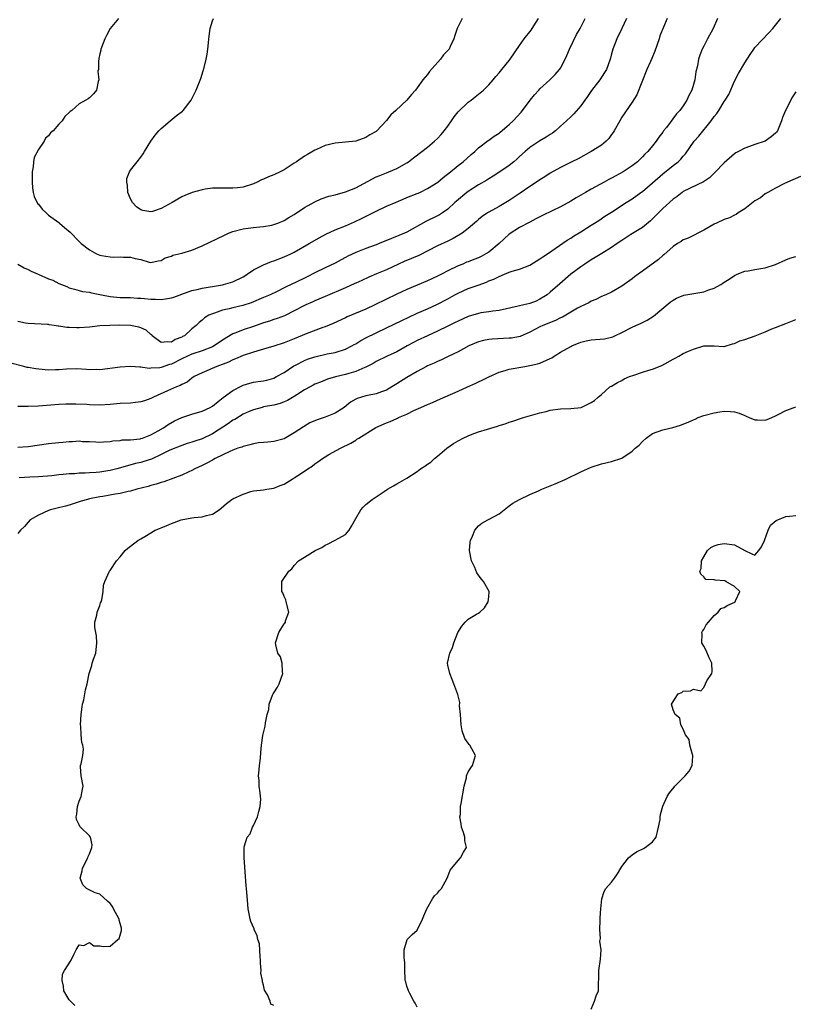
# Model space of a CAD drawing. Units: inches. Extents: x 2550000 to 2553000, y 1512000 to 1515000.
# Drawn here: x 2551567 to 2551719, y 1512192 to 1512385 of the extents above; entities that cross this region are included whole.
import ezdxf

# ---------------------------------------------------------------- set-up
doc = ezdxf.new("R2010")
doc.units = ezdxf.units.IN
doc.header["$MEASUREMENT"] = 0
doc.layers.add('LD25501512_2ft', color=103, linetype='Continuous')

msp = doc.modelspace()

# ---------------------------------------------------------------- linework, layer by layer
at = {"layer": 'LD25501512_2ft'}
for points, elevation in [([(2551693.85, 1512385), (2551692.43, 1512381.57), (2551692.25, 1512381), (2551691.41, 1512378.59), (2551690.82, 1512377.18), (2551690.59, 1512376.59), (2551689.9, 1512375), (2551687.92, 1512370.08), (2551687, 1512368.64), (2551685, 1512365.67), (2551684.59, 1512365), (2551683.46, 1512363), (2551683.28, 1512362.72), (2551683, 1512362.33), (2551682.48, 1512361.52), (2551681.95, 1512361), (2551681, 1512360.21), (2551679, 1512359), (2551676.44, 1512357.56), (2551675.23, 1512357), (2551673, 1512355.87), (2551671, 1512354.75), (2551669.96, 1512354.04), (2551669, 1512353.47), (2551668.33, 1512353), (2551667, 1512352.15), (2551665.14, 1512350.86), (2551663, 1512349.43), (2551661, 1512348.26), (2551659, 1512347.16), (2551658.74, 1512347), (2551657.73, 1512346.27), (2551657, 1512345.67), (2551656.65, 1512345.35), (2551655, 1512343.96), (2551653.77, 1512343), (2551652.04, 1512341.96), (2551651, 1512341.49), (2551649, 1512340.54), (2551645.31, 1512338.69), (2551643.92, 1512338.08), (2551642.49, 1512337.51), (2551641.33, 1512337), (2551639, 1512335.9), (2551637.07, 1512335.07), (2551635.54, 1512334.46), (2551634.19, 1512333.81), (2551633, 1512333.26), (2551632.83, 1512333.17), (2551631, 1512332.35), (2551627, 1512330.65), (2551625, 1512329.79), (2551624.46, 1512329.54), (2551623.23, 1512329), (2551623, 1512328.89), (2551621, 1512327.87), (2551619.09, 1512326.91), (2551617.66, 1512326.34), (2551617, 1512326.14), (2551616.16, 1512325.84), (2551615, 1512325.5), (2551613, 1512324.81), (2551611, 1512324.17), (2551609.58, 1512323.58), (2551609, 1512323.37), (2551607, 1512322.1), (2551605.34, 1512321), (2551605, 1512320.82), (2551603, 1512320.03), (2551601, 1512319.37), (2551600.16, 1512319), (2551599, 1512318.46), (2551597, 1512317.44), (2551596.64, 1512317.36), (2551595, 1512316.79), (2551594.73, 1512316.73), (2551593, 1512316.67), (2551592.62, 1512316.62), (2551591, 1512316.86), (2551590.84, 1512316.84), (2551589, 1512316.97), (2551587, 1512316.88), (2551583, 1512316.35), (2551582.38, 1512316.38), (2551581, 1512316.35), (2551580.42, 1512316.42), (2551578.51, 1512316.51), (2551576.47, 1512316.47), (2551575, 1512316.33), (2551574.33, 1512316.34), (2551573, 1512316.29), (2551572.33, 1512316.33), (2551570.5, 1512316.5), (2551569, 1512316.8), (2551568.81, 1512316.81), (2551568.15, 1512317), (2551565.64, 1512317.64)], 9044), ([(2551567, 1512337), (2551568.25, 1512336.25), (2551569, 1512335.91), (2551569.59, 1512335.59), (2551570.94, 1512335), (2551573, 1512334.13), (2551573.81, 1512333.82), (2551575, 1512333.21), (2551575.5, 1512333), (2551576.59, 1512332.59), (2551577, 1512332.38), (2551578.06, 1512332.06), (2551579, 1512331.83), (2551579.64, 1512331.64), (2551581, 1512331.5), (2551581.37, 1512331.37), (2551583, 1512331.08), (2551583.31, 1512331), (2551585, 1512330.66), (2551587, 1512330.45), (2551589, 1512330.43), (2551590.35, 1512330.35), (2551591, 1512330.34), (2551591.71, 1512330.29), (2551593, 1512330.11), (2551593.89, 1512330.11), (2551595, 1512330.06), (2551595.82, 1512330.18), (2551597, 1512330.42), (2551597.45, 1512330.55), (2551599, 1512331.11), (2551601, 1512331.82), (2551602.04, 1512332.04), (2551603, 1512332.31), (2551604.54, 1512332.54), (2551605, 1512332.64), (2551607, 1512332.96), (2551607.18, 1512333), (2551609, 1512333.55), (2551611, 1512334.5), (2551611.32, 1512334.68), (2551611.81, 1512335), (2551613, 1512335.84), (2551614.71, 1512336.71), (2551615, 1512336.87), (2551616.53, 1512337.47), (2551617, 1512337.62), (2551619, 1512338.38), (2551620.32, 1512339), (2551621, 1512339.34), (2551623.92, 1512341), (2551625.86, 1512342.14), (2551627.16, 1512342.84), (2551629, 1512343.67), (2551631, 1512344.49), (2551632.75, 1512345.25), (2551634.11, 1512345.89), (2551637, 1512347.36), (2551639, 1512348.28), (2551640.88, 1512349.12), (2551642.3, 1512349.7), (2551643, 1512349.97), (2551645, 1512350.77), (2551645.51, 1512351), (2551647, 1512351.73), (2551649.01, 1512353), (2551650.09, 1512353.91), (2551651.5, 1512355), (2551653, 1512356.24), (2551654, 1512357), (2551655.57, 1512358.42), (2551656.27, 1512359), (2551657, 1512359.72), (2551658.87, 1512361.13), (2551659, 1512361.2), (2551660.02, 1512361.98), (2551661, 1512362.59), (2551661.21, 1512362.79), (2551663, 1512364.29), (2551663.76, 1512365), (2551665.33, 1512366.67), (2551665.61, 1512367), (2551667.09, 1512369), (2551667.93, 1512370.07), (2551668.76, 1512371), (2551669, 1512371.25), (2551670.89, 1512373), (2551671.95, 1512374.05), (2551672.83, 1512375), (2551673, 1512375.25), (2551673.94, 1512377), (2551674.27, 1512377.73), (2551674.78, 1512379), (2551676.14, 1512381.86), (2551676.84, 1512383), (2551677.8, 1512385)], 9048), ([(2551685.9, 1512385), (2551685, 1512383), (2551683.98, 1512381), (2551683.22, 1512379), (2551683, 1512378.07), (2551682.78, 1512377.22), (2551682.7, 1512377), (2551681.98, 1512375), (2551681.6, 1512374.4), (2551680.67, 1512373), (2551679.07, 1512370.93), (2551678.29, 1512369.71), (2551677.76, 1512369), (2551677, 1512367.88), (2551675.63, 1512366.37), (2551675, 1512365.79), (2551674.19, 1512365), (2551673, 1512363.94), (2551672, 1512363), (2551671.42, 1512362.58), (2551671, 1512362.34), (2551670.21, 1512361.79), (2551669, 1512361.07), (2551667, 1512359.74), (2551666.12, 1512359), (2551665, 1512358.03), (2551664.48, 1512357.52), (2551663.88, 1512357), (2551663, 1512356.28), (2551661.18, 1512355), (2551659.86, 1512354.14), (2551659, 1512353.65), (2551658.6, 1512353.4), (2551657, 1512352.47), (2551655, 1512351.2), (2551654.73, 1512351), (2551652.71, 1512349.29), (2551652.38, 1512349), (2551651, 1512347.7), (2551649.98, 1512347), (2551649.38, 1512346.62), (2551649, 1512346.4), (2551646.7, 1512345.3), (2551643, 1512343.2), (2551642.54, 1512343), (2551641.42, 1512342.58), (2551639.98, 1512342.02), (2551637.59, 1512341), (2551637, 1512340.77), (2551635, 1512340.06), (2551633, 1512339.28), (2551631.47, 1512338.53), (2551631, 1512338.27), (2551630.16, 1512337.84), (2551629, 1512337.2), (2551627, 1512336.28), (2551625, 1512335.28), (2551623.52, 1512334.48), (2551621, 1512333.27), (2551620.8, 1512333.2), (2551619, 1512332.36), (2551617.66, 1512331.66), (2551616.27, 1512331), (2551615, 1512330.45), (2551612.55, 1512329.45), (2551610.92, 1512328.92), (2551609, 1512328.46), (2551608.25, 1512328.25), (2551607, 1512327.97), (2551605.4, 1512327.4), (2551605, 1512327.29), (2551604.31, 1512327), (2551603.48, 1512326.52), (2551603, 1512326.06), (2551602.4, 1512325.6), (2551601.86, 1512325), (2551601, 1512324.31), (2551599.58, 1512323), (2551599.18, 1512322.82), (2551599, 1512322.71), (2551597.75, 1512322.25), (2551597, 1512321.74), (2551596.18, 1512321.82), (2551595, 1512321.67), (2551593.25, 1512323), (2551593.14, 1512323.14), (2551593, 1512323.22), (2551592.05, 1512324.05), (2551591, 1512324.53), (2551590.65, 1512324.65), (2551589, 1512324.99), (2551586.95, 1512325.05), (2551584.98, 1512325.02), (2551583, 1512324.9), (2551581, 1512324.69), (2551579, 1512324.53), (2551578.52, 1512324.52), (2551577, 1512324.6), (2551576.59, 1512324.59), (2551575, 1512324.87), (2551574.86, 1512324.86), (2551574.11, 1512325), (2551573.12, 1512325.12), (2551573, 1512325.17), (2551572.8, 1512325.2), (2551569, 1512325.4), (2551568.52, 1512325.48), (2551567, 1512325.79)], 9046), ([(2551703.69, 1512385), (2551702.82, 1512383), (2551701.75, 1512381), (2551701, 1512379.54), (2551700.7, 1512379), (2551700.21, 1512377.79), (2551699.96, 1512377), (2551699.74, 1512375.74), (2551699.47, 1512374.53), (2551699.24, 1512373), (2551699, 1512372.1), (2551698.65, 1512371), (2551698.08, 1512369.92), (2551697.69, 1512369), (2551697, 1512367.92), (2551696.34, 1512367), (2551695.68, 1512366.32), (2551693.7, 1512363.7), (2551693.15, 1512363), (2551693, 1512362.77), (2551692.23, 1512361.77), (2551691.71, 1512361), (2551691, 1512360.1), (2551690.06, 1512359), (2551689.51, 1512358.49), (2551689, 1512357.94), (2551688.06, 1512357), (2551687, 1512356.18), (2551685.25, 1512355), (2551683.79, 1512354.21), (2551683, 1512353.79), (2551682.47, 1512353.53), (2551681.54, 1512353), (2551679, 1512351.62), (2551677.89, 1512351), (2551677, 1512350.45), (2551676.05, 1512349.95), (2551675, 1512349.27), (2551673, 1512348.19), (2551671.4, 1512347.4), (2551669.51, 1512346.49), (2551668.2, 1512345.8), (2551667, 1512345.19), (2551665, 1512344.12), (2551663, 1512342.82), (2551661.03, 1512341), (2551659, 1512339.35), (2551658.44, 1512339), (2551657.51, 1512338.49), (2551657, 1512338.23), (2551656.09, 1512337.91), (2551655, 1512337.46), (2551654.66, 1512337.34), (2551653.9, 1512337), (2551653, 1512336.62), (2551651, 1512335.64), (2551649.76, 1512335), (2551649.24, 1512334.76), (2551649, 1512334.62), (2551647.87, 1512334.13), (2551647, 1512333.71), (2551643, 1512332.05), (2551641, 1512331.11), (2551636.72, 1512329), (2551635, 1512328.21), (2551631.34, 1512326.66), (2551631, 1512326.49), (2551628.61, 1512325.39), (2551627, 1512324.74), (2551626.6, 1512324.6), (2551623.35, 1512323.35), (2551621, 1512322.38), (2551619, 1512321.6), (2551617, 1512320.94), (2551615, 1512320.34), (2551613, 1512319.78), (2551611, 1512319.16), (2551609.51, 1512318.49), (2551609, 1512318.3), (2551608.17, 1512317.83), (2551605.89, 1512317), (2551603, 1512315.75), (2551601.47, 1512315), (2551601, 1512314.67), (2551600.05, 1512313.95), (2551599, 1512313.46), (2551598.73, 1512313.27), (2551597.99, 1512313), (2551596.24, 1512312.24), (2551593.51, 1512311), (2551593, 1512310.74), (2551591.75, 1512310.25), (2551591, 1512310.05), (2551589.95, 1512309.95), (2551589, 1512309.82), (2551587, 1512309.73), (2551585, 1512309.58), (2551583, 1512309.45), (2551581, 1512309.48), (2551580.47, 1512309.53), (2551578.35, 1512309.65), (2551576.35, 1512309.65), (2551575, 1512309.58), (2551573.44, 1512309.44), (2551572.61, 1512309.39), (2551571, 1512309.25), (2551569, 1512309.15), (2551567, 1512309.15)], 9042), ([(2551567, 1512301.23), (2551569, 1512301.34), (2551573, 1512301.93), (2551575, 1512302.13), (2551575.81, 1512302.19), (2551577, 1512302.32), (2551577.68, 1512302.32), (2551579, 1512302.43), (2551579.64, 1512302.36), (2551581, 1512302.33), (2551582.25, 1512302.25), (2551583, 1512302.17), (2551583.72, 1512302.28), (2551585, 1512302.32), (2551585.53, 1512302.47), (2551587, 1512302.55), (2551587.37, 1512302.63), (2551589, 1512302.67), (2551590.87, 1512302.87), (2551591, 1512302.89), (2551591.34, 1512303), (2551593, 1512303.61), (2551594.39, 1512304.39), (2551595.42, 1512305), (2551596.33, 1512305.67), (2551597.62, 1512306.38), (2551599, 1512307.02), (2551601, 1512307.69), (2551603, 1512308.27), (2551604.59, 1512309), (2551605, 1512309.24), (2551606.12, 1512310.12), (2551607.09, 1512310.91), (2551609, 1512312.29), (2551610.78, 1512313.22), (2551611, 1512313.31), (2551612.3, 1512313.7), (2551613, 1512313.9), (2551613.97, 1512314.03), (2551615, 1512314.2), (2551615.66, 1512314.34), (2551617, 1512314.71), (2551617.55, 1512315), (2551619, 1512315.83), (2551620.92, 1512317.08), (2551621.21, 1512317.21), (2551623, 1512318.15), (2551623.6, 1512318.4), (2551625, 1512318.88), (2551627.43, 1512319.43), (2551629, 1512319.74), (2551631, 1512320.37), (2551632.25, 1512321), (2551632.72, 1512321.28), (2551633, 1512321.42), (2551633.97, 1512322.03), (2551635, 1512322.59), (2551637, 1512323.58), (2551639, 1512324.51), (2551642, 1512326), (2551643.36, 1512326.64), (2551645, 1512327.37), (2551647, 1512328.23), (2551649, 1512329.13), (2551651, 1512330.23), (2551652.36, 1512331), (2551653, 1512331.34), (2551655, 1512332.19), (2551656.9, 1512332.9), (2551658.53, 1512333.47), (2551659, 1512333.69), (2551659.97, 1512334.03), (2551661, 1512334.58), (2551662.07, 1512335), (2551663, 1512335.39), (2551663.58, 1512335.58), (2551665, 1512335.97), (2551667, 1512336.75), (2551669, 1512337.99), (2551669.57, 1512338.43), (2551670.47, 1512339), (2551674.34, 1512341.66), (2551675, 1512342.06), (2551675.55, 1512342.45), (2551677, 1512343.32), (2551679, 1512344.61), (2551679.64, 1512345), (2551680.47, 1512345.53), (2551681.66, 1512346.34), (2551683, 1512347.13), (2551685.83, 1512349), (2551687, 1512349.73), (2551688.73, 1512351), (2551689, 1512351.18), (2551691, 1512352.84), (2551693, 1512354.6), (2551695, 1512356.24), (2551696.01, 1512357), (2551696.52, 1512357.48), (2551697, 1512358.09), (2551697.44, 1512358.56), (2551699.13, 1512361), (2551700.01, 1512361.99), (2551702.43, 1512365), (2551703, 1512365.82), (2551703.56, 1512366.44), (2551703.94, 1512367), (2551705, 1512368.73), (2551705.18, 1512369), (2551705.87, 1512370.13), (2551707, 1512372.72), (2551707.8, 1512374.2), (2551709, 1512376.32), (2551710.03, 1512377.97), (2551710.77, 1512379), (2551711, 1512379.29), (2551713.79, 1512382.21), (2551714.49, 1512383), (2551716.02, 1512385)], 9040), ([(2551586.63, 1512385), (2551585, 1512383.03), (2551584.32, 1512381.68), (2551584.01, 1512381), (2551583.31, 1512379.31), (2551583.21, 1512379), (2551583.19, 1512378.81), (2551583, 1512378.07), (2551582.84, 1512377.16), (2551582.79, 1512377), (2551582.72, 1512376.72), (2551582.74, 1512375), (2551582.65, 1512374.65), (2551582.83, 1512373), (2551582.69, 1512372.69), (2551582.36, 1512371), (2551581.76, 1512370.24), (2551581, 1512369.49), (2551580.74, 1512369.26), (2551580.29, 1512369), (2551579, 1512368.33), (2551577.53, 1512367), (2551577.19, 1512366.81), (2551577, 1512366.62), (2551576.2, 1512365.8), (2551575.64, 1512365), (2551575, 1512364.34), (2551573.9, 1512363), (2551573.39, 1512362.61), (2551573, 1512362.08), (2551572.42, 1512361.58), (2551572.11, 1512361), (2551571, 1512359.37), (2551570.2, 1512357.8), (2551570.07, 1512357), (2551569.98, 1512355.98), (2551569.79, 1512355), (2551569.78, 1512353), (2551569.87, 1512351.87), (2551569.98, 1512351), (2551570.21, 1512350.21), (2551570.84, 1512348.84), (2551571, 1512348.68), (2551571.73, 1512347.73), (2551572.56, 1512347), (2551573, 1512346.58), (2551575, 1512345.1), (2551575.16, 1512345), (2551576.13, 1512344.13), (2551577.2, 1512343.2), (2551579, 1512341.4), (2551579.38, 1512341), (2551581, 1512339.79), (2551582.36, 1512339), (2551583, 1512338.73), (2551583.34, 1512338.66), (2551585, 1512338.38), (2551585.64, 1512338.36), (2551587, 1512338.41), (2551587.65, 1512338.35), (2551589, 1512338.36), (2551589.93, 1512338.07), (2551591, 1512337.9), (2551592.63, 1512337.37), (2551593, 1512337.33), (2551594.39, 1512337.61), (2551595, 1512337.72), (2551595.77, 1512338.23), (2551597, 1512338.56), (2551597.29, 1512338.71), (2551599, 1512339.12), (2551601, 1512339.73), (2551603, 1512340.58), (2551607.34, 1512342.66), (2551608.12, 1512343), (2551609, 1512343.33), (2551611, 1512343.85), (2551611.99, 1512343.99), (2551613, 1512344.15), (2551614.24, 1512344.24), (2551615, 1512344.34), (2551616.61, 1512344.61), (2551617, 1512344.7), (2551617.81, 1512345), (2551619, 1512345.49), (2551619.93, 1512346.07), (2551621, 1512346.7), (2551623, 1512348.05), (2551625, 1512349.17), (2551626.28, 1512349.72), (2551627.75, 1512350.25), (2551629, 1512350.54), (2551631, 1512351.09), (2551633, 1512351.91), (2551637, 1512354.02), (2551637.71, 1512354.29), (2551639, 1512354.84), (2551639.44, 1512355), (2551641, 1512355.65), (2551642.52, 1512356.52), (2551643, 1512356.78), (2551643.33, 1512357), (2551644.28, 1512357.72), (2551645.89, 1512359), (2551647, 1512359.83), (2551648.4, 1512361), (2551649, 1512361.53), (2551649.72, 1512362.28), (2551650.3, 1512363), (2551651, 1512363.96), (2551651.73, 1512365), (2551652.22, 1512365.78), (2551653, 1512366.72), (2551655, 1512368.64), (2551655.53, 1512369), (2551656.32, 1512369.68), (2551657.95, 1512371), (2551659, 1512372.04), (2551659.82, 1512373), (2551660.35, 1512373.65), (2551661, 1512374.35), (2551661.52, 1512375), (2551663, 1512376.78), (2551663.17, 1512377), (2551665, 1512379.71), (2551665.9, 1512381), (2551667.29, 1512382.71), (2551667.49, 1512383), (2551668.26, 1512384.26), (2551668.74, 1512385)], 9050), ([(2551653.79, 1512385), (2551652.85, 1512383), (2551652.34, 1512381.66), (2551652.18, 1512381), (2551651.48, 1512379.48), (2551651.24, 1512379), (2551651, 1512378.7), (2551650.14, 1512377.86), (2551649.55, 1512377), (2551647.4, 1512374.6), (2551647, 1512374.04), (2551646.1, 1512373), (2551645, 1512371.44), (2551644.66, 1512371), (2551643.87, 1512370.13), (2551643, 1512369), (2551640.83, 1512367), (2551639.85, 1512366.15), (2551639, 1512365.02), (2551637.1, 1512363), (2551637, 1512362.92), (2551635.78, 1512362.22), (2551635, 1512361.7), (2551633, 1512361), (2551629, 1512360.63), (2551627, 1512360.13), (2551625.37, 1512359.37), (2551625, 1512359.22), (2551623.58, 1512358.42), (2551623, 1512358.05), (2551621.43, 1512357), (2551621, 1512356.73), (2551619, 1512355.42), (2551618.26, 1512355), (2551617, 1512354.4), (2551615.97, 1512354.03), (2551615, 1512353.59), (2551614.58, 1512353.42), (2551613.77, 1512353), (2551613, 1512352.69), (2551611, 1512352.04), (2551609.91, 1512351.91), (2551609, 1512351.82), (2551607.82, 1512351.82), (2551607, 1512351.85), (2551605, 1512351.8), (2551603.6, 1512351.6), (2551603, 1512351.53), (2551601.02, 1512350.98), (2551599.59, 1512350.41), (2551599, 1512350.12), (2551597.15, 1512349), (2551595, 1512347.85), (2551593.29, 1512347.29), (2551593, 1512347.21), (2551591.44, 1512347.44), (2551591, 1512347.6), (2551590.15, 1512348.15), (2551589.41, 1512349), (2551589, 1512349.77), (2551588.48, 1512351), (2551588.39, 1512352.39), (2551588.26, 1512353), (2551588.3, 1512353.7), (2551588.81, 1512355), (2551589, 1512355.31), (2551590.3, 1512357), (2551591, 1512357.86), (2551591.48, 1512358.52), (2551591.72, 1512359), (2551593, 1512361), (2551593.83, 1512362.17), (2551594.51, 1512363), (2551595, 1512363.51), (2551596.75, 1512365), (2551597.94, 1512365.94), (2551599.14, 1512366.86), (2551599.29, 1512367), (2551600.87, 1512369), (2551601.57, 1512370.43), (2551601.82, 1512371), (2551602.72, 1512373.28), (2551603.23, 1512374.77), (2551603.37, 1512375.37), (2551603.8, 1512377), (2551603.99, 1512378.01), (2551604.14, 1512379), (2551604.22, 1512380.22), (2551604.3, 1512381), (2551604.54, 1512383), (2551605, 1512384.54), (2551605.22, 1512385)], 9052), ([(2551719, 1512370.64), (2551718.35, 1512369.65), (2551716.97, 1512367), (2551716.4, 1512365.6), (2551716.21, 1512365), (2551715.41, 1512363), (2551715.23, 1512362.77), (2551715, 1512362.56), (2551714.17, 1512361.83), (2551713, 1512361), (2551711, 1512360.34), (2551709.94, 1512359.94), (2551709, 1512359.66), (2551707.79, 1512359), (2551707.29, 1512358.71), (2551707, 1512358.5), (2551705, 1512356.79), (2551703.14, 1512354.86), (2551703, 1512354.75), (2551702.13, 1512353.87), (2551700.91, 1512353.09), (2551697, 1512351.14), (2551696.8, 1512351), (2551695.8, 1512350.2), (2551695, 1512349.65), (2551693, 1512347.85), (2551692.14, 1512347), (2551691.59, 1512346.41), (2551690.57, 1512345.43), (2551689, 1512344.12), (2551686.76, 1512342.76), (2551685, 1512341.63), (2551684.08, 1512341), (2551683, 1512340.23), (2551681.08, 1512339.08), (2551679.75, 1512338.25), (2551679, 1512337.83), (2551677.76, 1512337), (2551677, 1512336.46), (2551675.04, 1512335), (2551672.85, 1512333.15), (2551671, 1512331.49), (2551670.41, 1512331), (2551669, 1512330.11), (2551668.24, 1512329.76), (2551667, 1512329.28), (2551665.85, 1512329), (2551664.74, 1512328.74), (2551661, 1512327.94), (2551659.78, 1512327.78), (2551659, 1512327.65), (2551657.44, 1512327.44), (2551657, 1512327.36), (2551655, 1512326.78), (2551653, 1512325.85), (2551652.44, 1512325.56), (2551651, 1512324.84), (2551649, 1512323.91), (2551647, 1512323), (2551645, 1512322.04), (2551644.31, 1512321.69), (2551643.04, 1512321), (2551641, 1512319.87), (2551639.15, 1512319), (2551637, 1512317.94), (2551636.41, 1512317.59), (2551635, 1512316.86), (2551634.8, 1512316.8), (2551633, 1512316.01), (2551631.64, 1512315.64), (2551631, 1512315.42), (2551629.04, 1512314.96), (2551627.51, 1512314.49), (2551626.1, 1512313.9), (2551625, 1512313.5), (2551624.69, 1512313.31), (2551624.07, 1512313), (2551623, 1512312.42), (2551621.47, 1512311.47), (2551621, 1512311.15), (2551619.67, 1512310.33), (2551619, 1512310.05), (2551618.24, 1512309.76), (2551617, 1512309.43), (2551615, 1512309.07), (2551614.72, 1512309), (2551613, 1512308.52), (2551612.16, 1512308.16), (2551611, 1512307.64), (2551609.36, 1512306.64), (2551609, 1512306.48), (2551608.14, 1512305.86), (2551605, 1512303.84), (2551603, 1512302.86), (2551601.58, 1512302.42), (2551601, 1512302.19), (2551600.09, 1512301.91), (2551599, 1512301.55), (2551597, 1512300.75), (2551596.54, 1512300.54), (2551595, 1512299.76), (2551593.1, 1512298.9), (2551591.59, 1512298.41), (2551591, 1512298.24), (2551589.99, 1512298.01), (2551588.4, 1512297.6), (2551586.36, 1512297), (2551585, 1512296.64), (2551584.58, 1512296.58), (2551583, 1512296.34), (2551582.28, 1512296.28), (2551581, 1512296.23), (2551580.15, 1512296.15), (2551579, 1512296.16), (2551578.04, 1512296.04), (2551577, 1512296.02), (2551575.86, 1512295.86), (2551575, 1512295.81), (2551573.65, 1512295.65), (2551571, 1512295.41), (2551569.35, 1512295.35), (2551567.24, 1512295.24)], 9038), ([(2551719.91, 1512354.09), (2551717.36, 1512353), (2551716.66, 1512352.66), (2551715, 1512351.83), (2551713.49, 1512351), (2551713, 1512350.72), (2551712.05, 1512349.96), (2551711, 1512349.33), (2551709, 1512347.81), (2551707.74, 1512347), (2551707.31, 1512346.69), (2551707, 1512346.58), (2551705.99, 1512346.01), (2551705, 1512345.67), (2551703.48, 1512345), (2551703, 1512344.77), (2551701, 1512343.6), (2551699.81, 1512343), (2551699.28, 1512342.72), (2551697.93, 1512342.07), (2551697, 1512341.71), (2551696.59, 1512341.41), (2551695.89, 1512341), (2551695, 1512340.43), (2551693.18, 1512338.82), (2551693, 1512338.7), (2551692.12, 1512337.88), (2551689, 1512335.58), (2551688.16, 1512335), (2551687.49, 1512334.51), (2551687, 1512334.1), (2551685.43, 1512333), (2551685, 1512332.67), (2551683, 1512331.53), (2551681.83, 1512331), (2551681, 1512330.66), (2551679.91, 1512330.09), (2551679, 1512329.74), (2551678.57, 1512329.43), (2551677.7, 1512329), (2551677, 1512328.69), (2551676.35, 1512328.35), (2551673.37, 1512326.63), (2551673, 1512326.46), (2551672.03, 1512325.97), (2551669.53, 1512325), (2551669, 1512324.75), (2551667, 1512323.7), (2551665.13, 1512322.87), (2551663.46, 1512322.54), (2551663, 1512322.49), (2551659.68, 1512322.32), (2551659, 1512322.24), (2551657.96, 1512322.04), (2551657, 1512321.77), (2551655.1, 1512321), (2551653, 1512319.87), (2551651.09, 1512318.91), (2551649.74, 1512318.26), (2551649, 1512317.97), (2551648.34, 1512317.66), (2551647, 1512317.08), (2551646.85, 1512317), (2551645, 1512316), (2551643, 1512314.85), (2551641, 1512313.6), (2551640.08, 1512313), (2551639, 1512312.36), (2551638.03, 1512312.03), (2551637, 1512311.61), (2551635.29, 1512311.29), (2551635, 1512311.23), (2551634.16, 1512311), (2551633.27, 1512310.73), (2551633, 1512310.61), (2551632.01, 1512309.99), (2551630.73, 1512309), (2551629, 1512307.84), (2551627, 1512307.06), (2551625.44, 1512306.56), (2551624.05, 1512305.95), (2551622.8, 1512305.2), (2551621, 1512304), (2551619, 1512302.88), (2551617, 1512302.33), (2551615.8, 1512302.2), (2551615, 1512302.15), (2551614.04, 1512302.04), (2551613, 1512301.88), (2551612.32, 1512301.68), (2551611, 1512301.38), (2551610.75, 1512301.25), (2551609.98, 1512301), (2551609, 1512300.63), (2551608.38, 1512300.38), (2551605.57, 1512299), (2551605.21, 1512298.79), (2551605, 1512298.71), (2551603.92, 1512298.08), (2551603, 1512297.66), (2551601.59, 1512297), (2551601, 1512296.66), (2551600.39, 1512296.39), (2551599, 1512295.73), (2551595.53, 1512294.47), (2551595, 1512294.34), (2551594, 1512293.99), (2551593, 1512293.75), (2551592.44, 1512293.56), (2551590.27, 1512293), (2551589, 1512292.63), (2551588.55, 1512292.55), (2551587, 1512292.18), (2551586.03, 1512292.03), (2551583.59, 1512291.59), (2551583, 1512291.51), (2551581, 1512291.1), (2551580.57, 1512291), (2551579.36, 1512290.64), (2551579, 1512290.51), (2551577, 1512289.88), (2551576.3, 1512289.7), (2551574.68, 1512289.32), (2551573.39, 1512289), (2551573, 1512288.87), (2551571, 1512287.91), (2551569.41, 1512287), (2551569, 1512286.59), (2551568.28, 1512285.72), (2551567.49, 1512285), (2551567, 1512284.38)], 9036), ([(2551578.16, 1512192.16), (2551577, 1512193.23), (2551576.01, 1512195), (2551575.89, 1512195.89), (2551575.65, 1512197), (2551575.75, 1512198.25), (2551576.08, 1512199), (2551577.4, 1512201), (2551577.9, 1512202.1), (2551578.38, 1512203), (2551579, 1512204.02), (2551579.86, 1512203.86), (2551581, 1512204.44), (2551581.81, 1512203.81), (2551583, 1512203.78), (2551583.69, 1512203.69), (2551585, 1512203.75), (2551586.56, 1512205), (2551586.76, 1512205.24), (2551587, 1512205.91), (2551587.24, 1512206.76), (2551587.27, 1512207), (2551587.23, 1512207.23), (2551587, 1512208.15), (2551586.79, 1512208.79), (2551586.76, 1512209), (2551585.67, 1512211), (2551585.48, 1512211.48), (2551585, 1512212.06), (2551584.53, 1512212.53), (2551583, 1512213.86), (2551582.12, 1512214.12), (2551580.41, 1512215), (2551579.68, 1512215.68), (2551579.17, 1512217), (2551579.58, 1512218.42), (2551579.63, 1512219), (2551580.7, 1512221), (2551580.76, 1512221.24), (2551581, 1512221.75), (2551581.48, 1512223), (2551581.5, 1512223.5), (2551581.2, 1512225), (2551581, 1512225.26), (2551579.23, 1512227), (2551579.13, 1512227.13), (2551579, 1512227.44), (2551578.48, 1512228.48), (2551578.41, 1512229), (2551578.49, 1512229.51), (2551578.68, 1512231), (2551579, 1512232.07), (2551579.39, 1512233), (2551579.62, 1512234.38), (2551579.75, 1512235), (2551579.37, 1512237), (2551579.25, 1512238.75), (2551579.26, 1512239), (2551579.36, 1512239.36), (2551579.69, 1512241), (2551579.79, 1512242.21), (2551579.71, 1512243), (2551579.49, 1512243.49), (2551579.39, 1512245), (2551579.3, 1512246.7), (2551579.25, 1512247), (2551579.34, 1512249), (2551579.53, 1512250.47), (2551579.62, 1512251), (2551579.86, 1512251.86), (2551580.21, 1512253.79), (2551580.53, 1512255), (2551580.92, 1512257), (2551581, 1512257.19), (2551581.42, 1512258.58), (2551581.52, 1512259), (2551581.77, 1512259.77), (2551582.22, 1512261), (2551582.45, 1512263), (2551582.33, 1512264.33), (2551582.01, 1512265.99), (2551582.01, 1512267), (2551582.42, 1512268.42), (2551582.46, 1512269), (2551583, 1512270.28), (2551583.17, 1512270.83), (2551583.26, 1512271), (2551583.37, 1512271.37), (2551583.64, 1512273), (2551583.75, 1512274.25), (2551583.98, 1512275), (2551584.9, 1512277), (2551585, 1512277.12), (2551586.27, 1512279), (2551587, 1512279.8), (2551587.94, 1512281), (2551588.49, 1512281.51), (2551589, 1512281.85), (2551590.44, 1512283), (2551591, 1512283.31), (2551591.79, 1512283.79), (2551593.84, 1512285), (2551594.68, 1512285.32), (2551595, 1512285.49), (2551596.09, 1512285.91), (2551597, 1512286.29), (2551598.92, 1512287), (2551601, 1512287.41), (2551601.47, 1512287.47), (2551603, 1512287.59), (2551603.85, 1512287.86), (2551605, 1512288.11), (2551606.32, 1512289), (2551606.7, 1512289.3), (2551607.78, 1512290.22), (2551608.77, 1512291), (2551609, 1512291.15), (2551611, 1512292.07), (2551612.54, 1512292.54), (2551613, 1512292.66), (2551615, 1512292.89), (2551615.63, 1512293), (2551617, 1512293.2), (2551618.27, 1512293.73), (2551619, 1512294.01), (2551620.59, 1512295), (2551621, 1512295.21), (2551621.66, 1512295.66), (2551623, 1512296.53), (2551623.66, 1512297), (2551624.46, 1512297.54), (2551625, 1512297.98), (2551625.63, 1512298.37), (2551626.51, 1512299), (2551627, 1512299.33), (2551627.78, 1512299.78), (2551630.02, 1512301), (2551632.02, 1512301.98), (2551633, 1512302.61), (2551633.24, 1512302.76), (2551633.59, 1512303), (2551636.94, 1512305.06), (2551639, 1512305.98), (2551639.76, 1512306.24), (2551641, 1512306.83), (2551641.13, 1512306.87), (2551641.38, 1512307), (2551643, 1512307.66), (2551644.37, 1512308.37), (2551645.72, 1512309), (2551647, 1512309.55), (2551648.03, 1512309.97), (2551649, 1512310.41), (2551653, 1512312.14), (2551654.82, 1512313), (2551656.33, 1512313.67), (2551657, 1512314), (2551657.7, 1512314.3), (2551659, 1512314.99), (2551661, 1512315.85), (2551662.19, 1512316.19), (2551663, 1512316.44), (2551666.02, 1512317), (2551667, 1512317.15), (2551668.52, 1512317.48), (2551669, 1512317.65), (2551670.25, 1512318.25), (2551671, 1512318.55), (2551671.31, 1512318.69), (2551671.78, 1512319), (2551673, 1512319.75), (2551675, 1512320.91), (2551675.19, 1512321), (2551677, 1512321.74), (2551678.01, 1512321.99), (2551679, 1512322.19), (2551681.59, 1512322.41), (2551683, 1512322.72), (2551683.21, 1512322.79), (2551683.64, 1512323), (2551685, 1512323.6), (2551687, 1512324.65), (2551687.74, 1512325), (2551688.62, 1512325.38), (2551689, 1512325.58), (2551689.96, 1512326.04), (2551691.18, 1512326.82), (2551694.45, 1512329.55), (2551695, 1512329.97), (2551695.65, 1512330.35), (2551697.08, 1512330.92), (2551701, 1512331.6), (2551701.98, 1512331.98), (2551703, 1512332.31), (2551704.35, 1512333), (2551704.75, 1512333.25), (2551705, 1512333.45), (2551705.96, 1512334.04), (2551707, 1512334.76), (2551707.5, 1512335), (2551709, 1512335.58), (2551709.68, 1512335.68), (2551711, 1512335.94), (2551712.13, 1512336.13), (2551713, 1512336.26), (2551715, 1512336.91), (2551717, 1512337.85), (2551717.83, 1512338.17), (2551719, 1512338.45)], 9034), ([(2551617, 1512192.13), (2551616.42, 1512192.42), (2551616.28, 1512193), (2551615.78, 1512194.22), (2551615.16, 1512195.16), (2551615, 1512196.11), (2551614.76, 1512196.76), (2551614.8, 1512197), (2551614.48, 1512198.48), (2551614.56, 1512199), (2551614.4, 1512200.4), (2551614.42, 1512201), (2551614.33, 1512201.67), (2551614.18, 1512204.18), (2551613.88, 1512205), (2551613.78, 1512205.78), (2551613.16, 1512207), (2551613.14, 1512207.14), (2551612.53, 1512208.53), (2551612.37, 1512209), (2551612.26, 1512209.74), (2551612.01, 1512211), (2551611.9, 1512211.9), (2551611.71, 1512214.29), (2551611.59, 1512215.59), (2551611.22, 1512221), (2551611.24, 1512223), (2551611.3, 1512223.3), (2551611.81, 1512225), (2551612.35, 1512225.65), (2551612.84, 1512227), (2551613, 1512227.28), (2551613.8, 1512229), (2551614.06, 1512230.06), (2551614.35, 1512231), (2551614.44, 1512232.44), (2551614.43, 1512233), (2551614.31, 1512233.69), (2551614.17, 1512235), (2551614.11, 1512236.11), (2551614.03, 1512237), (2551614.16, 1512238.16), (2551614.22, 1512239), (2551614.43, 1512240.43), (2551614.44, 1512241.56), (2551614.61, 1512243), (2551614.88, 1512244.88), (2551615, 1512245.4), (2551615.28, 1512246.72), (2551615.36, 1512247.36), (2551615.7, 1512249), (2551616, 1512250), (2551616.11, 1512251), (2551616.75, 1512252.75), (2551616.86, 1512253), (2551617, 1512253.25), (2551617.69, 1512254.31), (2551618.03, 1512255), (2551618.75, 1512257), (2551618.68, 1512257.32), (2551618.64, 1512259), (2551618.28, 1512260.28), (2551617.81, 1512261), (2551617.38, 1512262.62), (2551617.31, 1512263), (2551617.98, 1512265), (2551618.35, 1512265.65), (2551619, 1512266.71), (2551619.16, 1512266.84), (2551619.26, 1512267), (2551619.31, 1512267.31), (2551619.92, 1512269), (2551619.43, 1512271), (2551619.37, 1512271.37), (2551619, 1512272.05), (2551618.73, 1512272.73), (2551618.58, 1512273), (2551618.57, 1512273.43), (2551618.58, 1512275), (2551619.95, 1512277), (2551620.55, 1512277.45), (2551621, 1512278.13), (2551621.83, 1512279), (2551623, 1512279.74), (2551625.09, 1512281), (2551626.37, 1512281.63), (2551627, 1512282.06), (2551627.64, 1512282.36), (2551629, 1512283.03), (2551631, 1512284.18), (2551631.72, 1512285), (2551632.2, 1512285.8), (2551633, 1512287.29), (2551634.01, 1512289), (2551634.48, 1512289.52), (2551635, 1512290.01), (2551636.22, 1512291), (2551637, 1512291.49), (2551638.54, 1512292.54), (2551639.24, 1512293), (2551640.36, 1512293.64), (2551641, 1512294.03), (2551641.64, 1512294.36), (2551643, 1512295.16), (2551645, 1512296.48), (2551645.67, 1512297), (2551646.49, 1512297.51), (2551647, 1512297.88), (2551647.68, 1512298.32), (2551648.4, 1512299), (2551649, 1512299.44), (2551650.79, 1512301), (2551652.08, 1512301.92), (2551653, 1512302.48), (2551654, 1512303), (2551655, 1512303.45), (2551655.75, 1512303.75), (2551657, 1512304.19), (2551658.77, 1512304.77), (2551660.69, 1512305.31), (2551661, 1512305.44), (2551662.22, 1512305.78), (2551663, 1512306.09), (2551663.71, 1512306.29), (2551665, 1512306.74), (2551665.77, 1512307), (2551669, 1512307.91), (2551670.2, 1512308.2), (2551671, 1512308.42), (2551673, 1512308.71), (2551675, 1512308.8), (2551677.03, 1512309), (2551679, 1512309.94), (2551679.63, 1512310.37), (2551680.36, 1512311), (2551681, 1512311.52), (2551682.67, 1512313), (2551682.88, 1512313.12), (2551683, 1512313.16), (2551684.13, 1512313.87), (2551685, 1512314.26), (2551685.46, 1512314.54), (2551686.46, 1512315), (2551687.32, 1512315.32), (2551689, 1512315.86), (2551690.27, 1512316.27), (2551691, 1512316.47), (2551692.8, 1512317.2), (2551695, 1512318.41), (2551695.42, 1512318.58), (2551696.11, 1512319), (2551697, 1512319.51), (2551698, 1512320), (2551699, 1512320.4), (2551701, 1512321), (2551703, 1512321.01), (2551704.9, 1512320.9), (2551705, 1512320.92), (2551706.6, 1512321.4), (2551707, 1512321.45), (2551708.03, 1512321.97), (2551709, 1512322.26), (2551711.04, 1512323), (2551713, 1512323.73), (2551714.32, 1512324.32), (2551715, 1512324.58), (2551717, 1512325.4), (2551719, 1512326.19)], 9032), ([(2551645, 1512191.79), (2551644.62, 1512192.62), (2551644.33, 1512193), (2551643.55, 1512194.45), (2551643.3, 1512195), (2551643.22, 1512195.22), (2551643, 1512195.89), (2551642.77, 1512196.77), (2551642.67, 1512197), (2551642.64, 1512197.36), (2551642.58, 1512199), (2551642.57, 1512200.57), (2551642.54, 1512201), (2551642.47, 1512201.53), (2551642.47, 1512203), (2551643.03, 1512205), (2551644.02, 1512205.98), (2551645, 1512206.87), (2551646.06, 1512209), (2551646.32, 1512209.68), (2551646.89, 1512211), (2551648.03, 1512213), (2551648.41, 1512213.59), (2551649, 1512214.06), (2551649.38, 1512214.62), (2551649.74, 1512215), (2551650.87, 1512217), (2551651, 1512217.32), (2551651.43, 1512218.57), (2551651.75, 1512219), (2551653, 1512220.48), (2551653.49, 1512221), (2551654.07, 1512222.07), (2551654.64, 1512223), (2551654.32, 1512224.32), (2551654.34, 1512225), (2551654.07, 1512225.93), (2551653.69, 1512227), (2551653.63, 1512227.63), (2551653.34, 1512229), (2551653.44, 1512229.44), (2551653.45, 1512231), (2551653.63, 1512231.63), (2551654.21, 1512235), (2551654.61, 1512236.61), (2551654.65, 1512237), (2551655, 1512237.79), (2551655.46, 1512238.54), (2551655.81, 1512239), (2551656.39, 1512241), (2551655.71, 1512242.29), (2551655.31, 1512243), (2551655.16, 1512243.16), (2551655, 1512243.42), (2551654.31, 1512244.31), (2551653.8, 1512245.8), (2551653.57, 1512247), (2551653.45, 1512249), (2551653.3, 1512250.7), (2551653.31, 1512251.31), (2551652.93, 1512252.93), (2551652.2, 1512255), (2551651.83, 1512255.83), (2551651.4, 1512257), (2551651, 1512258.63), (2551650.93, 1512259), (2551651.38, 1512261), (2551651.92, 1512262.08), (2551652.18, 1512263), (2551652.96, 1512265.04), (2551653.72, 1512266.28), (2551654.36, 1512267), (2551655, 1512267.62), (2551656.57, 1512268.57), (2551657, 1512268.8), (2551657.25, 1512269), (2551658.16, 1512269.84), (2551658.89, 1512271), (2551659, 1512271.98), (2551659.09, 1512273), (2551657.95, 1512275), (2551657.5, 1512275.5), (2551656.68, 1512276.68), (2551656.26, 1512277.74), (2551655.65, 1512279), (2551655.26, 1512281), (2551655.34, 1512282.66), (2551655.41, 1512283), (2551655.82, 1512283.82), (2551656.3, 1512285), (2551657, 1512285.87), (2551657.65, 1512286.35), (2551658.8, 1512287), (2551659.21, 1512287.21), (2551661, 1512288.22), (2551661.99, 1512289), (2551663, 1512289.73), (2551663.72, 1512290.28), (2551665, 1512291.02), (2551667, 1512291.96), (2551668.68, 1512292.68), (2551669.33, 1512293), (2551671.96, 1512294.04), (2551673, 1512294.51), (2551673.35, 1512294.65), (2551674.03, 1512295), (2551677, 1512296.4), (2551679, 1512297.29), (2551681, 1512297.95), (2551683, 1512298.43), (2551685, 1512299.1), (2551687, 1512300.43), (2551687.62, 1512301), (2551688.37, 1512301.63), (2551689, 1512302.33), (2551689.76, 1512303), (2551691, 1512303.86), (2551693, 1512304.63), (2551694.93, 1512305.07), (2551696.47, 1512305.53), (2551697.92, 1512306.08), (2551699, 1512306.57), (2551699.31, 1512306.69), (2551699.91, 1512307), (2551701, 1512307.39), (2551703, 1512307.93), (2551704.13, 1512308.13), (2551705, 1512308.24), (2551706.22, 1512308.22), (2551707, 1512308.13), (2551707.89, 1512307.89), (2551709, 1512307.41), (2551709.3, 1512307.3), (2551709.86, 1512307), (2551711, 1512306.59), (2551711.47, 1512306.53), (2551713, 1512306.49), (2551713.4, 1512306.6), (2551714.28, 1512307), (2551715, 1512307.37), (2551715.69, 1512307.69), (2551717, 1512308.38), (2551718.68, 1512309), (2551719, 1512309.1)], 9030), ([(2551679, 1512191.42), (2551679.67, 1512193), (2551679.95, 1512194.05), (2551680.41, 1512195), (2551680.43, 1512196.43), (2551680.5, 1512197.5), (2551680.5, 1512199), (2551680.83, 1512201.17), (2551680.93, 1512203), (2551680.69, 1512204.69), (2551680.79, 1512205.21), (2551680.68, 1512207), (2551680.73, 1512208.73), (2551680.76, 1512209), (2551680.74, 1512209.26), (2551680.86, 1512211), (2551681.05, 1512213), (2551681.56, 1512214.44), (2551681.89, 1512215), (2551683, 1512216.24), (2551683.55, 1512217), (2551684.14, 1512217.86), (2551684.8, 1512219), (2551685, 1512219.28), (2551686.31, 1512221), (2551687, 1512221.57), (2551687.86, 1512222.14), (2551689.19, 1512222.81), (2551689.53, 1512223), (2551691, 1512224.12), (2551691.7, 1512225), (2551692.18, 1512227), (2551692.47, 1512228.47), (2551692.47, 1512229), (2551692.53, 1512229.47), (2551693, 1512231.11), (2551693.86, 1512233), (2551694.32, 1512233.68), (2551695.23, 1512234.77), (2551695.37, 1512235), (2551697, 1512236.59), (2551697.38, 1512237), (2551698.11, 1512237.89), (2551698.74, 1512239), (2551698.84, 1512240.84), (2551698.87, 1512241), (2551698.8, 1512241.2), (2551698.3, 1512243), (2551698.11, 1512244.11), (2551697.44, 1512245), (2551697, 1512246.11), (2551696.51, 1512247), (2551696.29, 1512248.29), (2551695.38, 1512249), (2551695, 1512249.92), (2551694.72, 1512251), (2551695.98, 1512253), (2551696.68, 1512253.32), (2551697, 1512253.55), (2551698.39, 1512253.61), (2551699, 1512253.94), (2551700.39, 1512253.61), (2551701, 1512254.25), (2551701.36, 1512255), (2551701.59, 1512255.59), (2551702.54, 1512257), (2551702.64, 1512257.36), (2551702.59, 1512259), (2551702.08, 1512260.08), (2551701.48, 1512261.48), (2551701, 1512262.34), (2551700.61, 1512263), (2551700.69, 1512264.68), (2551700.63, 1512265), (2551700.73, 1512265.27), (2551701, 1512265.62), (2551701.49, 1512266.51), (2551701.92, 1512267), (2551703, 1512268.36), (2551703.8, 1512269), (2551704.33, 1512269.67), (2551705, 1512269.89), (2551705.68, 1512270.32), (2551707.05, 1512270.95), (2551707.12, 1512271), (2551707.18, 1512271.18), (2551708.03, 1512273), (2551707, 1512273.98), (2551705.3, 1512275), (2551705.09, 1512275.09), (2551703.23, 1512275.23), (2551703, 1512275.33), (2551701.38, 1512275.38), (2551701, 1512275.9), (2551700.4, 1512276.4), (2551700.25, 1512277), (2551700.49, 1512277.51), (2551700.57, 1512279), (2551701, 1512279.77), (2551701.69, 1512281), (2551702.35, 1512281.65), (2551703, 1512281.95), (2551703.78, 1512282.22), (2551705, 1512282.43), (2551707, 1512282.16), (2551709, 1512281), (2551710.41, 1512280.41), (2551711, 1512280.1), (2551711.73, 1512281), (2551712.27, 1512281.73), (2551712.89, 1512283), (2551713.58, 1512285), (2551714, 1512286), (2551715.13, 1512286.87), (2551717, 1512287.69), (2551717.73, 1512287.73), (2551719, 1512287.87)], 9028)]:
    msp.add_lwpolyline(points, dxfattribs=dict(at, elevation=elevation))

doc.saveas('drawing.dxf')
